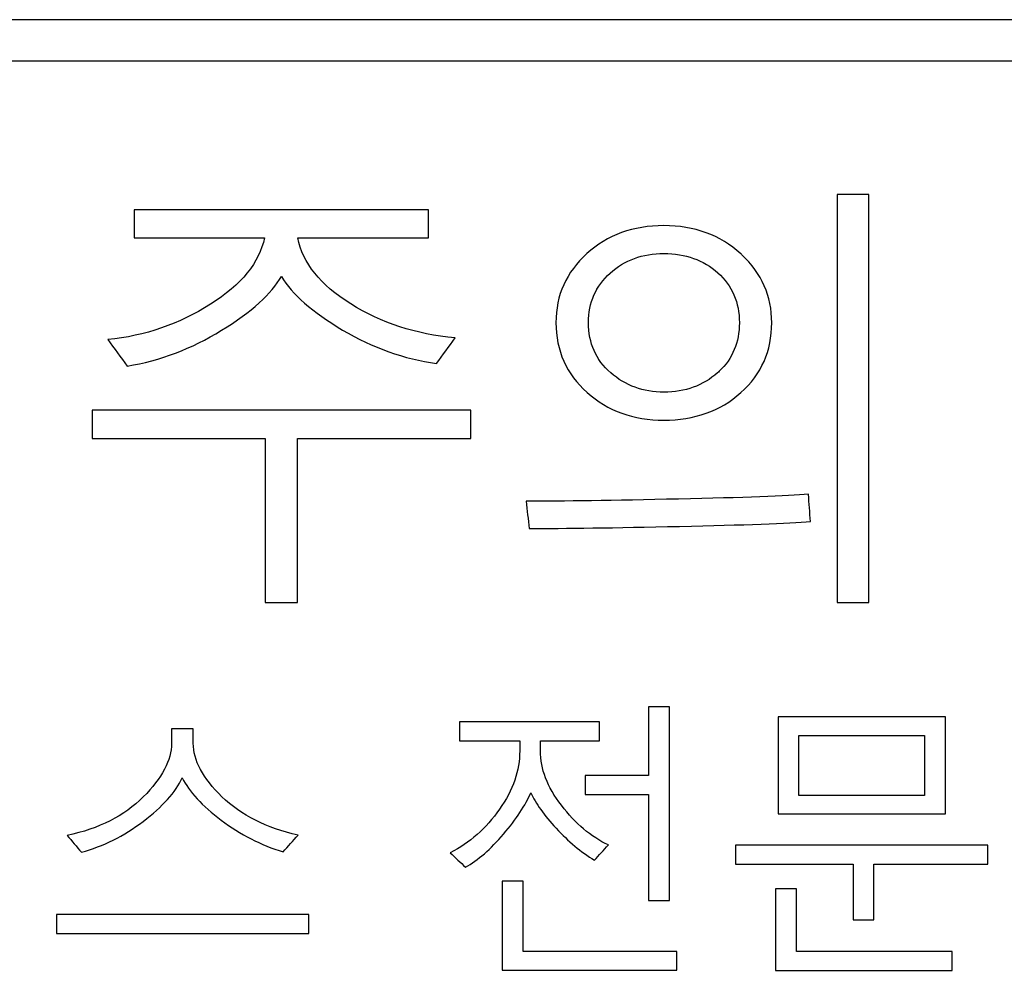
# Model space of a CAD drawing. Units: millimetres. Extents: x -456 to 460, y -164 to 652.
# Drawn here: x -348 to -329, y 131 to 150 of the extents above; entities that cross this region are included whole.
import ezdxf

# ---------------------------------------------------------------- set-up
doc = ezdxf.new("R2010")
doc.units = ezdxf.units.MM
doc.layers.add('Isometric$5', color=7, linetype='Continuous', true_color=0xffffff)
doc.layers.add('Top$1', color=7, linetype='Continuous', true_color=0xffffff)

msp = doc.modelspace()

# ---------------------------------------------------------------- linework, layer by layer
at = {"layer": 'Isometric$5', "color": 3, "linetype": 'Continuous', "lineweight": 25}
for p, q in [((-268.023, 149.525, 1784.575), (-356.023, 149.525, 1784.575)), ((-268.023, 148.725, 1784.575), (-356.023, 148.725, 1784.575)), ((-268.023, 148.725, 1784.275), (-356.023, 148.725, 1784.275)), ((-331.415, 146.155, 1784.575), (-331.415, 146.155, 1784.275)), ((-339.898, 145.862, 1784.575), (-339.898, 145.862, 1784.275)), ((-345.571, 145.319, 1784.575), (-345.571, 145.319, 1784.275)), ((-342.417, 145.319, 1784.575), (-342.417, 145.319, 1784.275)), ((-339.898, 145.319, 1784.575), (-339.898, 145.319, 1784.275)), ((-342.427, 144.192, 1784.612), (-342.427, 144.192, 1784.237)), ((-341.555, 143.544, 1784.575), (-341.555, 143.544, 1784.275)), ((-339.387, 143.391, 1784.575), (-339.387, 143.391, 1784.275)), ((-339.747, 142.898, 1784.575), (-339.747, 142.898, 1784.275)), ((-345.705, 142.849, 1784.575), (-345.705, 142.849, 1784.275)), ((-336.844, 142.34, 1784.575), (-336.844, 142.34, 1784.275)), ((-339.086, 141.997, 1784.575), (-339.086, 141.997, 1784.275)), ((-346.383, 141.455, 1784.575), (-346.383, 141.455, 1784.275)), ((-342.425, 141.455, 1784.575), (-342.425, 141.455, 1784.275)), ((-339.086, 141.455, 1784.575), (-339.086, 141.455, 1784.275)), ((-332.577, 140.378, 1784.575), (-332.577, 140.378, 1784.275)), ((-332.54, 139.852, 1784.575), (-332.54, 139.852, 1784.275)), ((-337.961, 139.718, 1784.575), (-337.961, 139.718, 1784.275)), ((-343.044, 138.292, 1784.575), (-343.044, 138.292, 1784.275)), ((-342.425, 138.292, 1784.575), (-342.425, 138.292, 1784.275)), ((-332.022, 138.292, 1784.575), (-332.022, 138.292, 1784.275)), ((-331.415, 138.292, 1784.575), (-331.415, 138.292, 1784.275)), ((-335.253, 136.279, 1784.875), (-335.253, 136.279, 1784.275)), ((-329.938, 136.088, 1784.875), (-329.938, 136.088, 1784.275)), ((-344.433, 135.855, 1784.875), (-344.433, 135.855, 1784.275)), ((-336.606, 135.995, 1784.875), (-336.606, 135.995, 1784.275)), ((-332.764, 135.726, 1784.875), (-332.764, 135.726, 1784.275)), ((-339.305, 135.626, 1784.875), (-339.305, 135.626, 1784.275)), ((-337.744, 135.626, 1784.875), (-337.744, 135.626, 1784.275)), ((-336.606, 135.626, 1784.875), (-336.606, 135.626, 1784.275)), ((-336.883, 134.591, 1784.875), (-336.883, 134.591, 1784.275)), ((-344.281, 134.428, 1784.95), (-344.281, 134.428, 1784.2)), ((-333.165, 134.218, 1784.875), (-333.165, 134.218, 1784.275)), ((-329.938, 134.218, 1784.875), (-329.938, 134.218, 1784.275)), ((-342.414, 133.808, 1784.875), (-342.414, 133.808, 1784.275)), ((-337.322, 133.818, 1784.875), (-337.322, 133.818, 1784.275)), ((-336.433, 133.618, 1784.875), (-336.433, 133.618, 1784.275)), ((-329.12, 133.613, 1784.875), (-329.12, 133.613, 1784.275)), ((-346.587, 133.479, 1784.875), (-346.587, 133.479, 1784.275)), ((-342.701, 133.484, 1784.875), (-342.701, 133.484, 1784.275)), ((-339.481, 133.468, 1784.875), (-339.481, 133.468, 1784.275)), ((-336.704, 133.324, 1784.875), (-336.704, 133.324, 1784.275)), ((-333.984, 133.251, 1784.875), (-333.984, 133.251, 1784.275)), ((-331.318, 133.251, 1784.875), (-331.318, 133.251, 1784.275)), ((-329.12, 133.251, 1784.875), (-329.12, 133.251, 1784.275)), ((-339.187, 133.189, 1784.875), (-339.187, 133.189, 1784.275)), ((-338.073, 132.923, 1784.875), (-338.073, 132.923, 1784.275)), ((-332.81, 132.773, 1784.875), (-332.81, 132.773, 1784.275)), ((-335.658, 132.55, 1784.875), (-335.658, 132.55, 1784.275)), ((-335.253, 132.55, 1784.875), (-335.253, 132.55, 1784.275)), ((-342.207, 132.276, 1784.875), (-342.207, 132.276, 1784.275)), ((-331.717, 132.173, 1784.875), (-331.717, 132.173, 1784.275)), ((-331.318, 132.173, 1784.875), (-331.318, 132.173, 1784.275)), ((-347.071, 131.914, 1784.875), (-347.071, 131.914, 1784.275)), ((-342.207, 131.914, 1784.875), (-342.207, 131.914, 1784.275)), ((-335.114, 131.563, 1784.875), (-335.114, 131.563, 1784.275)), ((-329.81, 131.563, 1784.875), (-329.81, 131.563, 1784.275)), ((-338.481, 131.208, 1784.875), (-338.481, 131.208, 1784.275)), ((-335.114, 131.208, 1784.875), (-335.114, 131.208, 1784.275)), ((-333.214, 131.202, 1784.875), (-333.214, 131.202, 1784.275)), ((-329.81, 131.202, 1784.875), (-329.81, 131.202, 1784.275))]:
    msp.add_line(p, q, dxfattribs=at)
at = {"layer": 'Isometric$5', "color": 3, "linetype": 'Continuous', "lineweight": 13}
for p, q in [((-336.4, 144.642, 1784.575), (-336.4, 144.642, 1784.275)), ((-345.397, 134.073, 1784.875), (-345.397, 134.073, 1784.275))]:
    msp.add_line(p, q, dxfattribs=at)
at = {"layer": 'Isometric$5', "color": 3, "linetype": 'Continuous', "lineweight": 25}
for points in [[(-331.415, 146.155, 1784.575), (-331.618, 146.155, 1784.575), (-331.82, 146.155, 1784.575), (-332.022, 146.155, 1784.575)], [(-332.022, 146.155, 1784.575), (-332.022, 143.534, 1784.575), (-332.022, 140.913, 1784.575), (-332.022, 138.292, 1784.575)], [(-331.415, 138.292, 1784.275), (-331.415, 140.913, 1784.275), (-331.415, 143.534, 1784.275), (-331.415, 146.155, 1784.275)], [(-331.415, 138.292, 1784.575), (-331.415, 140.913, 1784.575), (-331.415, 143.534, 1784.575), (-331.415, 146.155, 1784.575)], [(-345.571, 145.862, 1784.575), (-345.571, 145.681, 1784.575), (-345.571, 145.5, 1784.575), (-345.571, 145.319, 1784.575)], [(-339.898, 145.862, 1784.575), (-341.789, 145.862, 1784.575), (-343.68, 145.862, 1784.575), (-345.571, 145.862, 1784.575)], [(-339.898, 145.319, 1784.275), (-339.898, 145.5, 1784.275), (-339.898, 145.681, 1784.275), (-339.898, 145.862, 1784.275)], [(-339.898, 145.319, 1784.575), (-339.898, 145.5, 1784.575), (-339.898, 145.681, 1784.575), (-339.898, 145.862, 1784.575)], [(-345.571, 145.319, 1784.275), (-344.734, 145.319, 1784.275), (-343.897, 145.319, 1784.275), (-343.061, 145.319, 1784.275)], [(-345.571, 145.319, 1784.575), (-344.734, 145.319, 1784.575), (-343.897, 145.319, 1784.575), (-343.061, 145.319, 1784.575)], [(-342.417, 145.319, 1784.275), (-341.577, 145.319, 1784.275), (-340.738, 145.319, 1784.275), (-339.898, 145.319, 1784.275)], [(-342.417, 145.319, 1784.575), (-341.577, 145.319, 1784.575), (-340.738, 145.319, 1784.575), (-339.898, 145.319, 1784.575)], [(-342.734, 144.578, 1784.575), (-342.53, 144.232, 1784.575), (-342.137, 143.888, 1784.575), (-341.555, 143.544, 1784.575)], [(-341.555, 143.544, 1784.275), (-340.971, 143.2, 1784.275), (-340.369, 142.985, 1784.275), (-339.747, 142.898, 1784.275)], [(-341.555, 143.544, 1784.575), (-340.971, 143.2, 1784.575), (-340.369, 142.985, 1784.575), (-339.747, 142.898, 1784.575)], [(-346.081, 143.358, 1784.575), (-345.956, 143.188, 1784.575), (-345.831, 143.018, 1784.575), (-345.705, 142.849, 1784.575)], [(-339.747, 142.898, 1784.275), (-339.627, 143.062, 1784.275), (-339.507, 143.227, 1784.275), (-339.387, 143.391, 1784.275)], [(-339.747, 142.898, 1784.575), (-339.627, 143.062, 1784.575), (-339.507, 143.227, 1784.575), (-339.387, 143.391, 1784.575)], [(-339.086, 141.997, 1784.575), (-341.518, 141.997, 1784.575), (-343.95, 141.997, 1784.575), (-346.383, 141.997, 1784.575)], [(-346.383, 141.997, 1784.575), (-346.383, 141.816, 1784.575), (-346.383, 141.635, 1784.575), (-346.383, 141.455, 1784.575)], [(-339.086, 141.455, 1784.275), (-339.086, 141.635, 1784.275), (-339.086, 141.816, 1784.275), (-339.086, 141.997, 1784.275)], [(-339.086, 141.455, 1784.575), (-339.086, 141.635, 1784.575), (-339.086, 141.816, 1784.575), (-339.086, 141.997, 1784.575)], [(-346.383, 141.455, 1784.275), (-345.27, 141.455, 1784.275), (-344.157, 141.455, 1784.275), (-343.044, 141.455, 1784.275)], [(-346.383, 141.455, 1784.575), (-345.27, 141.455, 1784.575), (-344.157, 141.455, 1784.575), (-343.044, 141.455, 1784.575)], [(-343.044, 141.455, 1784.575), (-343.044, 140.4, 1784.575), (-343.044, 139.346, 1784.575), (-343.044, 138.292, 1784.575)], [(-342.425, 138.292, 1784.275), (-342.425, 139.346, 1784.275), (-342.425, 140.4, 1784.275), (-342.425, 141.455, 1784.275)], [(-342.425, 141.455, 1784.275), (-341.312, 141.455, 1784.275), (-340.199, 141.455, 1784.275), (-339.086, 141.455, 1784.275)], [(-342.425, 141.455, 1784.575), (-341.312, 141.455, 1784.575), (-340.199, 141.455, 1784.575), (-339.086, 141.455, 1784.575)], [(-342.425, 138.292, 1784.575), (-342.425, 139.346, 1784.575), (-342.425, 140.4, 1784.575), (-342.425, 141.455, 1784.575)], [(-338.018, 140.244, 1784.575), (-337.999, 140.069, 1784.575), (-337.98, 139.893, 1784.575), (-337.961, 139.718, 1784.575)], [(-332.54, 139.852, 1784.275), (-332.553, 140.028, 1784.275), (-332.565, 140.203, 1784.275), (-332.577, 140.378, 1784.275)], [(-332.54, 139.852, 1784.575), (-332.553, 140.028, 1784.575), (-332.565, 140.203, 1784.575), (-332.577, 140.378, 1784.575)], [(-343.044, 138.292, 1784.275), (-342.838, 138.292, 1784.275), (-342.631, 138.292, 1784.275), (-342.425, 138.292, 1784.275)], [(-343.044, 138.292, 1784.575), (-342.838, 138.292, 1784.575), (-342.631, 138.292, 1784.575), (-342.425, 138.292, 1784.575)], [(-332.022, 138.292, 1784.275), (-331.82, 138.292, 1784.275), (-331.618, 138.292, 1784.275), (-331.415, 138.292, 1784.275)], [(-332.022, 138.292, 1784.575), (-331.82, 138.292, 1784.575), (-331.618, 138.292, 1784.575), (-331.415, 138.292, 1784.575)], [(-335.658, 136.279, 1784.875), (-335.658, 135.837, 1784.875), (-335.658, 135.396, 1784.875), (-335.658, 134.955, 1784.875)], [(-335.253, 136.279, 1784.875), (-335.388, 136.279, 1784.875), (-335.523, 136.279, 1784.875), (-335.658, 136.279, 1784.875)], [(-335.253, 132.55, 1784.275), (-335.253, 133.793, 1784.275), (-335.253, 135.036, 1784.275), (-335.253, 136.279, 1784.275)], [(-335.253, 132.55, 1784.875), (-335.253, 133.793, 1784.875), (-335.253, 135.036, 1784.875), (-335.253, 136.279, 1784.875)], [(-329.938, 136.088, 1784.875), (-331.014, 136.088, 1784.875), (-332.09, 136.088, 1784.875), (-333.165, 136.088, 1784.875)], [(-333.165, 136.088, 1784.875), (-333.165, 135.465, 1784.875), (-333.165, 134.841, 1784.875), (-333.165, 134.218, 1784.875)], [(-329.938, 134.218, 1784.275), (-329.938, 134.841, 1784.275), (-329.938, 135.465, 1784.275), (-329.938, 136.088, 1784.275)], [(-329.938, 134.218, 1784.875), (-329.938, 134.841, 1784.875), (-329.938, 135.465, 1784.875), (-329.938, 136.088, 1784.875)], [(-344.433, 135.855, 1784.875), (-344.572, 135.855, 1784.875), (-344.711, 135.855, 1784.875), (-344.851, 135.855, 1784.875)], [(-339.305, 135.995, 1784.875), (-339.305, 135.872, 1784.875), (-339.305, 135.749, 1784.875), (-339.305, 135.626, 1784.875)], [(-336.606, 135.995, 1784.875), (-337.506, 135.995, 1784.875), (-338.405, 135.995, 1784.875), (-339.305, 135.995, 1784.875)], [(-336.606, 135.626, 1784.275), (-336.606, 135.749, 1784.275), (-336.606, 135.872, 1784.275), (-336.606, 135.995, 1784.275)], [(-336.606, 135.626, 1784.875), (-336.606, 135.749, 1784.875), (-336.606, 135.872, 1784.875), (-336.606, 135.995, 1784.875)], [(-332.764, 134.575, 1784.875), (-332.764, 134.959, 1784.875), (-332.764, 135.342, 1784.875), (-332.764, 135.726, 1784.875)], [(-332.764, 135.726, 1784.875), (-331.956, 135.726, 1784.875), (-331.148, 135.726, 1784.875), (-330.339, 135.726, 1784.875)], [(-332.764, 135.726, 1784.275), (-331.956, 135.726, 1784.275), (-331.148, 135.726, 1784.275), (-330.339, 135.726, 1784.275)], [(-330.339, 135.726, 1784.875), (-330.339, 135.342, 1784.875), (-330.339, 134.959, 1784.875), (-330.339, 134.575, 1784.875)], [(-339.305, 135.626, 1784.875), (-338.917, 135.626, 1784.875), (-338.529, 135.626, 1784.875), (-338.142, 135.626, 1784.875)], [(-337.744, 135.626, 1784.275), (-337.365, 135.626, 1784.275), (-336.985, 135.626, 1784.275), (-336.606, 135.626, 1784.275)], [(-337.744, 135.626, 1784.875), (-337.365, 135.626, 1784.875), (-336.985, 135.626, 1784.875), (-336.606, 135.626, 1784.875)], [(-345.397, 134.073, 1784.275), (-345.026, 134.355, 1784.275), (-344.775, 134.635, 1784.275), (-344.645, 134.914, 1784.275)], [(-345.397, 134.073, 1784.875), (-345.026, 134.355, 1784.875), (-344.775, 134.635, 1784.875), (-344.645, 134.914, 1784.875)], [(-336.883, 134.955, 1784.875), (-336.883, 134.834, 1784.875), (-336.883, 134.712, 1784.875), (-336.883, 134.591, 1784.875)], [(-335.658, 134.955, 1784.875), (-336.067, 134.955, 1784.875), (-336.475, 134.955, 1784.875), (-336.883, 134.955, 1784.875)], [(-337.93, 134.626, 1784.875), (-337.834, 134.42, 1784.875), (-337.67, 134.19, 1784.875), (-337.439, 133.94, 1784.875)], [(-336.883, 134.591, 1784.275), (-336.475, 134.591, 1784.275), (-336.067, 134.591, 1784.275), (-335.658, 134.591, 1784.275)], [(-336.883, 134.591, 1784.875), (-336.475, 134.591, 1784.875), (-336.067, 134.591, 1784.875), (-335.658, 134.591, 1784.875)], [(-335.658, 134.591, 1784.875), (-335.658, 133.911, 1784.875), (-335.658, 133.23, 1784.875), (-335.658, 132.55, 1784.875)], [(-330.339, 134.575, 1784.875), (-331.148, 134.575, 1784.875), (-331.956, 134.575, 1784.875), (-332.764, 134.575, 1784.875)], [(-333.165, 134.218, 1784.275), (-332.09, 134.218, 1784.275), (-331.014, 134.218, 1784.275), (-329.938, 134.218, 1784.275)], [(-333.165, 134.218, 1784.875), (-332.09, 134.218, 1784.875), (-331.014, 134.218, 1784.875), (-329.938, 134.218, 1784.875)], [(-346.587, 133.479, 1784.275), (-346.165, 133.593, 1784.275), (-345.769, 133.791, 1784.275), (-345.397, 134.073, 1784.275)], [(-346.587, 133.479, 1784.875), (-346.165, 133.593, 1784.875), (-345.769, 133.791, 1784.875), (-345.397, 134.073, 1784.875)], [(-346.864, 133.802, 1784.875), (-346.772, 133.694, 1784.875), (-346.68, 133.587, 1784.875), (-346.587, 133.479, 1784.875)], [(-342.701, 133.484, 1784.275), (-342.605, 133.592, 1784.275), (-342.51, 133.7, 1784.275), (-342.414, 133.808, 1784.275)], [(-342.701, 133.484, 1784.875), (-342.605, 133.592, 1784.875), (-342.51, 133.7, 1784.875), (-342.414, 133.808, 1784.875)], [(-337.439, 133.94, 1784.875), (-337.208, 133.689, 1784.875), (-336.963, 133.484, 1784.875), (-336.704, 133.324, 1784.875)], [(-336.704, 133.324, 1784.275), (-336.613, 133.422, 1784.275), (-336.523, 133.52, 1784.275), (-336.433, 133.618, 1784.275)], [(-336.704, 133.324, 1784.875), (-336.613, 133.422, 1784.875), (-336.523, 133.52, 1784.875), (-336.433, 133.618, 1784.875)], [(-333.984, 133.613, 1784.875), (-333.984, 133.492, 1784.875), (-333.984, 133.371, 1784.875), (-333.984, 133.251, 1784.875)], [(-329.12, 133.613, 1784.875), (-330.741, 133.613, 1784.875), (-332.362, 133.613, 1784.875), (-333.984, 133.613, 1784.875)], [(-329.12, 133.251, 1784.275), (-329.12, 133.371, 1784.275), (-329.12, 133.492, 1784.275), (-329.12, 133.613, 1784.275)], [(-329.12, 133.251, 1784.875), (-329.12, 133.371, 1784.875), (-329.12, 133.492, 1784.875), (-329.12, 133.613, 1784.875)], [(-339.481, 133.468, 1784.275), (-339.383, 133.375, 1784.275), (-339.285, 133.282, 1784.275), (-339.187, 133.189, 1784.275)], [(-339.481, 133.468, 1784.875), (-339.383, 133.375, 1784.875), (-339.285, 133.282, 1784.875), (-339.187, 133.189, 1784.875)], [(-333.984, 133.251, 1784.275), (-333.228, 133.251, 1784.275), (-332.473, 133.251, 1784.275), (-331.717, 133.251, 1784.275)], [(-333.984, 133.251, 1784.875), (-333.228, 133.251, 1784.875), (-332.473, 133.251, 1784.875), (-331.717, 133.251, 1784.875)], [(-331.717, 133.251, 1784.875), (-331.717, 132.891, 1784.875), (-331.717, 132.532, 1784.875), (-331.717, 132.173, 1784.875)], [(-331.318, 132.173, 1784.275), (-331.318, 132.532, 1784.275), (-331.318, 132.891, 1784.275), (-331.318, 133.251, 1784.275)], [(-331.318, 133.251, 1784.275), (-330.585, 133.251, 1784.275), (-329.852, 133.251, 1784.275), (-329.12, 133.251, 1784.275)], [(-331.318, 133.251, 1784.875), (-330.585, 133.251, 1784.875), (-329.852, 133.251, 1784.875), (-329.12, 133.251, 1784.875)], [(-331.318, 132.173, 1784.875), (-331.318, 132.532, 1784.875), (-331.318, 132.891, 1784.875), (-331.318, 133.251, 1784.875)], [(-338.073, 132.923, 1784.875), (-338.209, 132.923, 1784.875), (-338.345, 132.923, 1784.875), (-338.481, 132.923, 1784.875)], [(-338.481, 132.923, 1784.875), (-338.481, 132.351, 1784.875), (-338.481, 131.779, 1784.875), (-338.481, 131.208, 1784.875)], [(-338.073, 131.563, 1784.875), (-338.073, 132.016, 1784.875), (-338.073, 132.47, 1784.875), (-338.073, 132.923, 1784.875)], [(-332.81, 132.773, 1784.875), (-332.945, 132.773, 1784.875), (-333.08, 132.773, 1784.875), (-333.214, 132.773, 1784.875)], [(-333.214, 132.773, 1784.875), (-333.214, 132.249, 1784.875), (-333.214, 131.726, 1784.875), (-333.214, 131.202, 1784.875)], [(-332.81, 131.563, 1784.875), (-332.81, 131.966, 1784.875), (-332.81, 132.37, 1784.875), (-332.81, 132.773, 1784.875)], [(-335.658, 132.55, 1784.275), (-335.523, 132.55, 1784.275), (-335.388, 132.55, 1784.275), (-335.253, 132.55, 1784.275)], [(-335.658, 132.55, 1784.875), (-335.523, 132.55, 1784.875), (-335.388, 132.55, 1784.875), (-335.253, 132.55, 1784.875)], [(-347.071, 132.276, 1784.875), (-347.071, 132.155, 1784.875), (-347.071, 132.034, 1784.875), (-347.071, 131.914, 1784.875)], [(-342.207, 132.276, 1784.875), (-343.828, 132.276, 1784.875), (-345.45, 132.276, 1784.875), (-347.071, 132.276, 1784.875)], [(-342.207, 131.914, 1784.275), (-342.207, 132.034, 1784.275), (-342.207, 132.155, 1784.275), (-342.207, 132.276, 1784.275)], [(-342.207, 131.914, 1784.875), (-342.207, 132.034, 1784.875), (-342.207, 132.155, 1784.875), (-342.207, 132.276, 1784.875)], [(-331.717, 132.173, 1784.275), (-331.584, 132.173, 1784.275), (-331.451, 132.173, 1784.275), (-331.318, 132.173, 1784.275)], [(-331.717, 132.173, 1784.875), (-331.584, 132.173, 1784.875), (-331.451, 132.173, 1784.875), (-331.318, 132.173, 1784.875)], [(-347.071, 131.914, 1784.275), (-345.45, 131.914, 1784.275), (-343.828, 131.914, 1784.275), (-342.207, 131.914, 1784.275)], [(-347.071, 131.914, 1784.875), (-345.45, 131.914, 1784.875), (-343.828, 131.914, 1784.875), (-342.207, 131.914, 1784.875)], [(-335.114, 131.563, 1784.875), (-336.1, 131.563, 1784.875), (-337.087, 131.563, 1784.875), (-338.073, 131.563, 1784.875)], [(-335.114, 131.208, 1784.275), (-335.114, 131.326, 1784.275), (-335.114, 131.445, 1784.275), (-335.114, 131.563, 1784.275)], [(-335.114, 131.208, 1784.875), (-335.114, 131.326, 1784.875), (-335.114, 131.445, 1784.875), (-335.114, 131.563, 1784.875)], [(-329.81, 131.563, 1784.875), (-330.81, 131.563, 1784.875), (-331.81, 131.563, 1784.875), (-332.81, 131.563, 1784.875)], [(-329.81, 131.202, 1784.275), (-329.81, 131.323, 1784.275), (-329.81, 131.443, 1784.275), (-329.81, 131.563, 1784.275)], [(-329.81, 131.202, 1784.875), (-329.81, 131.323, 1784.875), (-329.81, 131.443, 1784.875), (-329.81, 131.563, 1784.875)], [(-338.481, 131.208, 1784.275), (-337.359, 131.208, 1784.275), (-336.236, 131.208, 1784.275), (-335.114, 131.208, 1784.275)], [(-338.481, 131.208, 1784.875), (-337.359, 131.208, 1784.875), (-336.236, 131.208, 1784.875), (-335.114, 131.208, 1784.875)], [(-333.214, 131.202, 1784.275), (-332.079, 131.202, 1784.275), (-330.944, 131.202, 1784.275), (-329.81, 131.202, 1784.275)], [(-333.214, 131.202, 1784.875), (-332.079, 131.202, 1784.875), (-330.944, 131.202, 1784.875), (-329.81, 131.202, 1784.875)]]:
    msp.add_open_spline(points, degree=3, dxfattribs=at)
for points, knots in [([(-333.86, 144.993, 1784.575), (-333.868, 145, 1784.575), (-333.875, 145.006, 1784.575), (-334.281, 145.375, 1784.575), (-334.775, 145.556, 1784.575), (-335.957, 145.556, 1784.575), (-336.452, 145.376, 1784.575), (-337.246, 144.659, 1784.575), (-337.443, 144.214, 1784.575), (-337.443, 143.144, 1784.575), (-337.244, 142.696, 1784.575), (-336.844, 142.34, 1784.575)], [0, 0, 0, 0, 0.004623, 0.004623, 0.250096, 0.250096, 0.497483, 0.497483, 0.74587, 0.74587, 1, 1, 1, 1]), ([(-343.061, 145.319, 1784.575), (-343.156, 144.847, 1784.575), (-343.503, 144.42, 1784.575), (-344.701, 143.659, 1784.575), (-345.361, 143.431, 1784.575), (-346.081, 143.358, 1784.575)], [0, 0, 0, 0, 0.5, 0.5, 1, 1, 1, 1]), ([(-339.387, 143.391, 1784.575), (-340.141, 143.462, 1784.575), (-340.811, 143.68, 1784.575), (-341.985, 144.414, 1784.575), (-342.324, 144.837, 1784.575), (-342.417, 145.319, 1784.575)], [0, 0, 0, 0, 0.5, 0.5, 1, 1, 1, 1]), ([(-336.844, 142.34, 1784.275), (-336.445, 141.983, 1784.275), (-335.951, 141.805, 1784.275), (-334.772, 141.808, 1784.275), (-334.277, 141.982, 1784.275), (-333.484, 142.692, 1784.275), (-333.286, 143.141, 1784.275), (-333.286, 144.199, 1784.275), (-333.478, 144.636, 1784.275), (-333.86, 144.993, 1784.275)], [0, 0, 0, 0, 0.25173, 0.25173, 0.505426, 0.505426, 0.759667, 0.759667, 1, 1, 1, 1]), ([(-336.844, 142.34, 1784.575), (-336.445, 141.983, 1784.575), (-335.951, 141.805, 1784.575), (-334.772, 141.808, 1784.575), (-334.277, 141.982, 1784.575), (-333.484, 142.692, 1784.575), (-333.286, 143.141, 1784.575), (-333.286, 144.199, 1784.575), (-333.478, 144.636, 1784.575), (-333.86, 144.993, 1784.575)], [0, 0, 0, 0, 0.25173, 0.25173, 0.505426, 0.505426, 0.759667, 0.759667, 1, 1, 1, 1]), ([(-336.4, 144.642, 1784.575), (-336.122, 144.892, 1784.575), (-335.778, 145.018, 1784.575), (-334.948, 145.018, 1784.575), (-334.603, 144.894, 1784.575), (-334.047, 144.399, 1784.575), (-333.91, 144.078, 1784.575), (-333.91, 143.305, 1784.575), (-334.039, 142.993, 1784.575), (-334.299, 142.748, 1784.575)], [0, 0, 0, 0, 0.251757, 0.251757, 0.504443, 0.504443, 0.756356, 0.756356, 1, 1, 1, 1]), ([(-336.4, 144.642, 1784.275), (-336.122, 144.892, 1784.275), (-335.778, 145.018, 1784.275), (-334.948, 145.018, 1784.275), (-334.603, 144.894, 1784.275), (-334.047, 144.399, 1784.275), (-333.91, 144.078, 1784.275), (-333.91, 143.305, 1784.275), (-334.039, 142.993, 1784.275), (-334.299, 142.748, 1784.275)], [0, 0, 0, 0, 0.251757, 0.251757, 0.504443, 0.504443, 0.756356, 0.756356, 1, 1, 1, 1]), ([(-345.705, 142.849, 1784.275), (-345.069, 142.953, 1784.275), (-344.464, 143.182, 1784.275), (-343.308, 143.894, 1784.275), (-342.925, 144.24, 1784.275), (-342.734, 144.578, 1784.275)], [0, 0, 0, 0, 0.5, 0.5, 1, 1, 1, 1]), ([(-345.705, 142.849, 1784.575), (-345.069, 142.953, 1784.575), (-344.464, 143.182, 1784.575), (-343.308, 143.894, 1784.575), (-342.925, 144.24, 1784.575), (-342.734, 144.578, 1784.575)], [0, 0, 0, 0, 0.5, 0.5, 1, 1, 1, 1]), ([(-334.299, 142.748, 1784.575), (-334.309, 142.739, 1784.575), (-334.319, 142.729, 1784.575), (-334.609, 142.471, 1784.575), (-334.954, 142.347, 1784.575), (-335.764, 142.347, 1784.575), (-336.105, 142.471, 1784.575), (-336.674, 142.969, 1784.575), (-336.816, 143.29, 1784.575), (-336.816, 144.073, 1784.575), (-336.677, 144.393, 1784.575), (-336.4, 144.642, 1784.575)], [0, 0, 0, 0, 0.009248, 0.009248, 0.262141, 0.262141, 0.509371, 0.509371, 0.756602, 0.756602, 1, 1, 1, 1]), ([(-332.577, 140.378, 1784.575), (-332.99, 140.343, 1784.575), (-333.825, 140.313, 1784.575), (-336.338, 140.258, 1784.575), (-337.318, 140.244, 1784.575), (-338.018, 140.244, 1784.575)], [0, 0, 0, 0, 0.5, 0.5, 1, 1, 1, 1]), ([(-337.961, 139.718, 1784.275), (-337.287, 139.718, 1784.275), (-336.322, 139.732, 1784.275), (-333.808, 139.787, 1784.275), (-332.967, 139.817, 1784.275), (-332.54, 139.852, 1784.275)], [0, 0, 0, 0, 0.500304, 0.500304, 1, 1, 1, 1]), ([(-337.961, 139.718, 1784.575), (-337.287, 139.718, 1784.575), (-336.322, 139.732, 1784.575), (-333.808, 139.787, 1784.575), (-332.967, 139.817, 1784.575), (-332.54, 139.852, 1784.575)], [0, 0, 0, 0, 0.500304, 0.500304, 1, 1, 1, 1]), ([(-344.851, 135.855, 1784.875), (-344.851, 135.762, 1784.875), (-344.851, 135.67, 1784.875), (-344.851, 135.254, 1784.875), (-345.033, 134.91, 1784.875), (-345.759, 134.178, 1784.875), (-346.249, 133.932, 1784.875), (-346.864, 133.802, 1784.875)], [0, 0, 0, 0, 0.125115, 0.125115, 0.562557, 0.562557, 1, 1, 1, 1]), ([(-342.414, 133.808, 1784.875), (-343.022, 133.944, 1784.875), (-343.51, 134.19, 1784.875), (-344.248, 134.906, 1784.875), (-344.433, 135.249, 1784.875), (-344.433, 135.67, 1784.875), (-344.433, 135.762, 1784.875), (-344.433, 135.855, 1784.875)], [0, 0, 0, 0, 0.438294, 0.438294, 0.876588, 0.876588, 1, 1, 1, 1]), ([(-338.142, 135.626, 1784.875), (-338.142, 135.562, 1784.875), (-338.142, 135.497, 1784.875), (-338.142, 135.053, 1784.875), (-338.271, 134.678, 1784.875), (-338.791, 133.936, 1784.875), (-339.108, 133.656, 1784.875), (-339.481, 133.468, 1784.875)], [0, 0, 0, 0, 0.078254, 0.078254, 0.539127, 0.539127, 1, 1, 1, 1]), ([(-336.433, 133.618, 1784.875), (-336.767, 133.776, 1784.875), (-337.07, 134.03, 1784.875), (-337.609, 134.735, 1784.875), (-337.744, 135.085, 1784.875), (-337.744, 135.497, 1784.875), (-337.744, 135.562, 1784.875), (-337.744, 135.626, 1784.875)], [0, 0, 0, 0, 0.457966, 0.457966, 0.915098, 0.915098, 1, 1, 1, 1]), ([(-344.645, 134.914, 1784.875), (-344.512, 134.644, 1784.875), (-344.262, 134.372, 1784.875), (-343.526, 133.819, 1784.875), (-343.127, 133.617, 1784.875), (-342.701, 133.484, 1784.875)], [0, 0, 0, 0, 0.499888, 0.499888, 1, 1, 1, 1]), ([(-339.187, 133.189, 1784.875), (-338.947, 133.324, 1784.875), (-338.702, 133.537, 1784.875), (-338.206, 134.119, 1784.875), (-338.031, 134.385, 1784.875), (-337.93, 134.626, 1784.875)], [0, 0, 0, 0, 0.500939, 0.500939, 1, 1, 1, 1])]:
    msp.add_open_spline(points, degree=3, knots=knots, dxfattribs=at)
at = {"layer": 'Isometric$5', "color": 2, "linetype": 'Continuous', "lineweight": 13}
for points in [[(-342.734, 144.578, 1784.275), (-342.53, 144.232, 1784.275), (-342.137, 143.888, 1784.275), (-341.555, 143.544, 1784.275)], [(-332.764, 134.575, 1784.275), (-332.764, 134.959, 1784.275), (-332.764, 135.342, 1784.275), (-332.764, 135.726, 1784.275)], [(-337.439, 133.94, 1784.275), (-337.208, 133.689, 1784.275), (-336.963, 133.484, 1784.275), (-336.704, 133.324, 1784.275)], [(-338.073, 131.563, 1784.275), (-338.073, 132.016, 1784.275), (-338.073, 132.47, 1784.275), (-338.073, 132.923, 1784.275)], [(-332.81, 131.563, 1784.275), (-332.81, 131.966, 1784.275), (-332.81, 132.37, 1784.275), (-332.81, 132.773, 1784.275)]]:
    msp.add_open_spline(points, degree=3, dxfattribs=at)
for points, knots in [([(-334.299, 142.748, 1784.275), (-334.309, 142.739, 1784.275), (-334.319, 142.729, 1784.275), (-334.609, 142.471, 1784.275), (-334.954, 142.347, 1784.275), (-335.764, 142.347, 1784.275), (-336.105, 142.471, 1784.275), (-336.674, 142.969, 1784.275), (-336.816, 143.29, 1784.275), (-336.816, 144.073, 1784.275), (-336.677, 144.393, 1784.275), (-336.4, 144.642, 1784.275)], [0, 0, 0, 0, 0.009248, 0.009248, 0.262141, 0.262141, 0.509371, 0.509371, 0.756602, 0.756602, 1, 1, 1, 1]), ([(-342.414, 133.808, 1784.275), (-343.022, 133.944, 1784.275), (-343.51, 134.19, 1784.275), (-344.248, 134.906, 1784.275), (-344.433, 135.249, 1784.275), (-344.433, 135.67, 1784.275), (-344.433, 135.762, 1784.275), (-344.433, 135.855, 1784.275)], [0, 0, 0, 0, 0.438294, 0.438294, 0.876588, 0.876588, 1, 1, 1, 1]), ([(-336.433, 133.618, 1784.275), (-336.767, 133.776, 1784.275), (-337.07, 134.03, 1784.275), (-337.609, 134.735, 1784.275), (-337.744, 135.085, 1784.275), (-337.744, 135.497, 1784.275), (-337.744, 135.562, 1784.275), (-337.744, 135.626, 1784.275)], [0, 0, 0, 0, 0.457966, 0.457966, 0.915098, 0.915098, 1, 1, 1, 1]), ([(-344.645, 134.914, 1784.275), (-344.512, 134.644, 1784.275), (-344.262, 134.372, 1784.275), (-343.526, 133.819, 1784.275), (-343.127, 133.617, 1784.275), (-342.701, 133.484, 1784.275)], [0, 0, 0, 0, 0.499888, 0.499888, 1, 1, 1, 1]), ([(-339.187, 133.189, 1784.275), (-338.947, 133.324, 1784.275), (-338.702, 133.537, 1784.275), (-338.206, 134.119, 1784.275), (-338.031, 134.385, 1784.275), (-337.93, 134.626, 1784.275)], [0, 0, 0, 0, 0.500939, 0.500939, 1, 1, 1, 1])]:
    msp.add_open_spline(points, degree=3, knots=knots, dxfattribs=at)
at = {"layer": 'Top$1', "color": 3, "linetype": 'Continuous', "lineweight": 25}
for p, q in [((-268.023, 149.525, 1784.575), (-356.023, 149.525, 1784.575)), ((-268.023, 148.725, 1784.575), (-356.023, 148.725, 1784.575))]:
    msp.add_line(p, q, dxfattribs=at)
for points in [[(-331.415, 146.155, 1784.575), (-331.618, 146.155, 1784.575), (-331.82, 146.155, 1784.575), (-332.022, 146.155, 1784.575)], [(-332.022, 146.155, 1784.575), (-332.022, 143.534, 1784.575), (-332.022, 140.913, 1784.575), (-332.022, 138.292, 1784.575)], [(-331.415, 138.292, 1784.575), (-331.415, 140.913, 1784.575), (-331.415, 143.534, 1784.575), (-331.415, 146.155, 1784.575)], [(-345.571, 145.862, 1784.575), (-345.571, 145.681, 1784.575), (-345.571, 145.5, 1784.575), (-345.571, 145.319, 1784.575)], [(-339.898, 145.862, 1784.575), (-341.789, 145.862, 1784.575), (-343.68, 145.862, 1784.575), (-345.571, 145.862, 1784.575)], [(-339.898, 145.319, 1784.575), (-339.898, 145.5, 1784.575), (-339.898, 145.681, 1784.575), (-339.898, 145.862, 1784.575)], [(-345.571, 145.319, 1784.575), (-344.734, 145.319, 1784.575), (-343.897, 145.319, 1784.575), (-343.061, 145.319, 1784.575)], [(-342.417, 145.319, 1784.575), (-341.577, 145.319, 1784.575), (-340.738, 145.319, 1784.575), (-339.898, 145.319, 1784.575)], [(-342.734, 144.578, 1784.575), (-342.53, 144.232, 1784.575), (-342.137, 143.888, 1784.575), (-341.555, 143.544, 1784.575)], [(-341.555, 143.544, 1784.575), (-340.971, 143.2, 1784.575), (-340.369, 142.985, 1784.575), (-339.747, 142.898, 1784.575)], [(-346.081, 143.358, 1784.575), (-345.956, 143.188, 1784.575), (-345.831, 143.018, 1784.575), (-345.705, 142.849, 1784.575)], [(-339.747, 142.898, 1784.575), (-339.627, 143.062, 1784.575), (-339.507, 143.227, 1784.575), (-339.387, 143.391, 1784.575)], [(-339.086, 141.997, 1784.575), (-341.518, 141.997, 1784.575), (-343.95, 141.997, 1784.575), (-346.383, 141.997, 1784.575)], [(-346.383, 141.997, 1784.575), (-346.383, 141.816, 1784.575), (-346.383, 141.635, 1784.575), (-346.383, 141.455, 1784.575)], [(-339.086, 141.455, 1784.575), (-339.086, 141.635, 1784.575), (-339.086, 141.816, 1784.575), (-339.086, 141.997, 1784.575)], [(-346.383, 141.455, 1784.575), (-345.27, 141.455, 1784.575), (-344.157, 141.455, 1784.575), (-343.044, 141.455, 1784.575)], [(-343.044, 141.455, 1784.575), (-343.044, 140.4, 1784.575), (-343.044, 139.346, 1784.575), (-343.044, 138.292, 1784.575)], [(-342.425, 141.455, 1784.575), (-341.312, 141.455, 1784.575), (-340.199, 141.455, 1784.575), (-339.086, 141.455, 1784.575)], [(-342.425, 138.292, 1784.575), (-342.425, 139.346, 1784.575), (-342.425, 140.4, 1784.575), (-342.425, 141.455, 1784.575)], [(-338.018, 140.244, 1784.575), (-337.999, 140.069, 1784.575), (-337.98, 139.893, 1784.575), (-337.961, 139.718, 1784.575)], [(-332.54, 139.852, 1784.575), (-332.553, 140.028, 1784.575), (-332.565, 140.203, 1784.575), (-332.577, 140.378, 1784.575)], [(-343.044, 138.292, 1784.575), (-342.838, 138.292, 1784.575), (-342.631, 138.292, 1784.575), (-342.425, 138.292, 1784.575)], [(-332.022, 138.292, 1784.575), (-331.82, 138.292, 1784.575), (-331.618, 138.292, 1784.575), (-331.415, 138.292, 1784.575)], [(-335.658, 136.279, 1784.875), (-335.658, 135.837, 1784.875), (-335.658, 135.396, 1784.875), (-335.658, 134.955, 1784.875)], [(-335.253, 136.279, 1784.875), (-335.388, 136.279, 1784.875), (-335.523, 136.279, 1784.875), (-335.658, 136.279, 1784.875)], [(-335.253, 132.55, 1784.875), (-335.253, 133.793, 1784.875), (-335.253, 135.036, 1784.875), (-335.253, 136.279, 1784.875)], [(-329.938, 136.088, 1784.875), (-331.014, 136.088, 1784.875), (-332.09, 136.088, 1784.875), (-333.165, 136.088, 1784.875)], [(-333.165, 136.088, 1784.875), (-333.165, 135.465, 1784.875), (-333.165, 134.841, 1784.875), (-333.165, 134.218, 1784.875)], [(-329.938, 134.218, 1784.875), (-329.938, 134.841, 1784.875), (-329.938, 135.465, 1784.875), (-329.938, 136.088, 1784.875)], [(-344.433, 135.855, 1784.875), (-344.572, 135.855, 1784.875), (-344.711, 135.855, 1784.875), (-344.851, 135.855, 1784.875)], [(-339.305, 135.995, 1784.875), (-339.305, 135.872, 1784.875), (-339.305, 135.749, 1784.875), (-339.305, 135.626, 1784.875)], [(-336.606, 135.995, 1784.875), (-337.506, 135.995, 1784.875), (-338.405, 135.995, 1784.875), (-339.305, 135.995, 1784.875)], [(-336.606, 135.626, 1784.875), (-336.606, 135.749, 1784.875), (-336.606, 135.872, 1784.875), (-336.606, 135.995, 1784.875)], [(-332.764, 134.575, 1784.875), (-332.764, 134.959, 1784.875), (-332.764, 135.342, 1784.875), (-332.764, 135.726, 1784.875)], [(-332.764, 135.726, 1784.875), (-331.956, 135.726, 1784.875), (-331.148, 135.726, 1784.875), (-330.339, 135.726, 1784.875)], [(-330.339, 135.726, 1784.875), (-330.339, 135.342, 1784.875), (-330.339, 134.959, 1784.875), (-330.339, 134.575, 1784.875)], [(-339.305, 135.626, 1784.875), (-338.917, 135.626, 1784.875), (-338.529, 135.626, 1784.875), (-338.142, 135.626, 1784.875)], [(-337.744, 135.626, 1784.875), (-337.365, 135.626, 1784.875), (-336.985, 135.626, 1784.875), (-336.606, 135.626, 1784.875)], [(-345.397, 134.073, 1784.875), (-345.026, 134.355, 1784.875), (-344.775, 134.635, 1784.875), (-344.645, 134.914, 1784.875)], [(-336.883, 134.955, 1784.875), (-336.883, 134.834, 1784.875), (-336.883, 134.712, 1784.875), (-336.883, 134.591, 1784.875)], [(-335.658, 134.955, 1784.875), (-336.067, 134.955, 1784.875), (-336.475, 134.955, 1784.875), (-336.883, 134.955, 1784.875)], [(-337.93, 134.626, 1784.875), (-337.834, 134.42, 1784.875), (-337.67, 134.19, 1784.875), (-337.439, 133.94, 1784.875)], [(-336.883, 134.591, 1784.875), (-336.475, 134.591, 1784.875), (-336.067, 134.591, 1784.875), (-335.658, 134.591, 1784.875)], [(-335.658, 134.591, 1784.875), (-335.658, 133.911, 1784.875), (-335.658, 133.23, 1784.875), (-335.658, 132.55, 1784.875)], [(-330.339, 134.575, 1784.875), (-331.148, 134.575, 1784.875), (-331.956, 134.575, 1784.875), (-332.764, 134.575, 1784.875)], [(-333.165, 134.218, 1784.875), (-332.09, 134.218, 1784.875), (-331.014, 134.218, 1784.875), (-329.938, 134.218, 1784.875)], [(-346.587, 133.479, 1784.875), (-346.165, 133.593, 1784.875), (-345.769, 133.791, 1784.875), (-345.397, 134.073, 1784.875)], [(-346.864, 133.802, 1784.875), (-346.772, 133.694, 1784.875), (-346.68, 133.587, 1784.875), (-346.587, 133.479, 1784.875)], [(-342.701, 133.484, 1784.875), (-342.605, 133.592, 1784.875), (-342.51, 133.7, 1784.875), (-342.414, 133.808, 1784.875)], [(-337.439, 133.94, 1784.875), (-337.208, 133.689, 1784.875), (-336.963, 133.484, 1784.875), (-336.704, 133.324, 1784.875)], [(-336.704, 133.324, 1784.875), (-336.613, 133.422, 1784.875), (-336.523, 133.52, 1784.875), (-336.433, 133.618, 1784.875)], [(-333.984, 133.613, 1784.875), (-333.984, 133.492, 1784.875), (-333.984, 133.371, 1784.875), (-333.984, 133.251, 1784.875)], [(-329.12, 133.613, 1784.875), (-330.741, 133.613, 1784.875), (-332.362, 133.613, 1784.875), (-333.984, 133.613, 1784.875)], [(-329.12, 133.251, 1784.875), (-329.12, 133.371, 1784.875), (-329.12, 133.492, 1784.875), (-329.12, 133.613, 1784.875)], [(-339.481, 133.468, 1784.875), (-339.383, 133.375, 1784.875), (-339.285, 133.282, 1784.875), (-339.187, 133.189, 1784.875)], [(-333.984, 133.251, 1784.875), (-333.228, 133.251, 1784.875), (-332.473, 133.251, 1784.875), (-331.717, 133.251, 1784.875)], [(-331.717, 133.251, 1784.875), (-331.717, 132.891, 1784.875), (-331.717, 132.532, 1784.875), (-331.717, 132.173, 1784.875)], [(-331.318, 132.173, 1784.875), (-331.318, 132.532, 1784.875), (-331.318, 132.891, 1784.875), (-331.318, 133.251, 1784.875)], [(-331.318, 133.251, 1784.875), (-330.585, 133.251, 1784.875), (-329.852, 133.251, 1784.875), (-329.12, 133.251, 1784.875)], [(-338.073, 132.923, 1784.875), (-338.209, 132.923, 1784.875), (-338.345, 132.923, 1784.875), (-338.481, 132.923, 1784.875)], [(-338.481, 132.923, 1784.875), (-338.481, 132.351, 1784.875), (-338.481, 131.779, 1784.875), (-338.481, 131.208, 1784.875)], [(-338.073, 131.563, 1784.875), (-338.073, 132.016, 1784.875), (-338.073, 132.47, 1784.875), (-338.073, 132.923, 1784.875)], [(-332.81, 132.773, 1784.875), (-332.945, 132.773, 1784.875), (-333.08, 132.773, 1784.875), (-333.214, 132.773, 1784.875)], [(-333.214, 132.773, 1784.875), (-333.214, 132.249, 1784.875), (-333.214, 131.726, 1784.875), (-333.214, 131.202, 1784.875)], [(-332.81, 131.563, 1784.875), (-332.81, 131.966, 1784.875), (-332.81, 132.37, 1784.875), (-332.81, 132.773, 1784.875)], [(-335.658, 132.55, 1784.875), (-335.523, 132.55, 1784.875), (-335.388, 132.55, 1784.875), (-335.253, 132.55, 1784.875)], [(-347.071, 132.276, 1784.875), (-347.071, 132.155, 1784.875), (-347.071, 132.034, 1784.875), (-347.071, 131.914, 1784.875)], [(-342.207, 132.276, 1784.875), (-343.828, 132.276, 1784.875), (-345.45, 132.276, 1784.875), (-347.071, 132.276, 1784.875)], [(-342.207, 131.914, 1784.875), (-342.207, 132.034, 1784.875), (-342.207, 132.155, 1784.875), (-342.207, 132.276, 1784.875)], [(-331.717, 132.173, 1784.875), (-331.584, 132.173, 1784.875), (-331.451, 132.173, 1784.875), (-331.318, 132.173, 1784.875)], [(-347.071, 131.914, 1784.875), (-345.45, 131.914, 1784.875), (-343.828, 131.914, 1784.875), (-342.207, 131.914, 1784.875)], [(-335.114, 131.563, 1784.875), (-336.1, 131.563, 1784.875), (-337.087, 131.563, 1784.875), (-338.073, 131.563, 1784.875)], [(-335.114, 131.208, 1784.875), (-335.114, 131.326, 1784.875), (-335.114, 131.445, 1784.875), (-335.114, 131.563, 1784.875)], [(-329.81, 131.563, 1784.875), (-330.81, 131.563, 1784.875), (-331.81, 131.563, 1784.875), (-332.81, 131.563, 1784.875)], [(-329.81, 131.202, 1784.875), (-329.81, 131.323, 1784.875), (-329.81, 131.443, 1784.875), (-329.81, 131.563, 1784.875)], [(-338.481, 131.208, 1784.875), (-337.359, 131.208, 1784.875), (-336.236, 131.208, 1784.875), (-335.114, 131.208, 1784.875)], [(-333.214, 131.202, 1784.875), (-332.079, 131.202, 1784.875), (-330.944, 131.202, 1784.875), (-329.81, 131.202, 1784.875)]]:
    msp.add_open_spline(points, degree=3, dxfattribs=at)
for points, knots in [([(-333.86, 144.993, 1784.575), (-333.868, 145, 1784.575), (-333.875, 145.006, 1784.575), (-334.281, 145.375, 1784.575), (-334.775, 145.556, 1784.575), (-335.957, 145.556, 1784.575), (-336.452, 145.376, 1784.575), (-337.246, 144.659, 1784.575), (-337.443, 144.214, 1784.575), (-337.443, 143.144, 1784.575), (-337.244, 142.696, 1784.575), (-336.844, 142.34, 1784.575)], [0, 0, 0, 0, 0.004623, 0.004623, 0.250096, 0.250096, 0.497483, 0.497483, 0.74587, 0.74587, 1, 1, 1, 1]), ([(-343.061, 145.319, 1784.575), (-343.156, 144.847, 1784.575), (-343.503, 144.42, 1784.575), (-344.701, 143.659, 1784.575), (-345.361, 143.431, 1784.575), (-346.081, 143.358, 1784.575)], [0, 0, 0, 0, 0.5, 0.5, 1, 1, 1, 1]), ([(-339.387, 143.391, 1784.575), (-340.141, 143.462, 1784.575), (-340.811, 143.68, 1784.575), (-341.985, 144.414, 1784.575), (-342.324, 144.837, 1784.575), (-342.417, 145.319, 1784.575)], [0, 0, 0, 0, 0.5, 0.5, 1, 1, 1, 1]), ([(-336.844, 142.34, 1784.575), (-336.445, 141.983, 1784.575), (-335.951, 141.805, 1784.575), (-334.772, 141.808, 1784.575), (-334.277, 141.982, 1784.575), (-333.484, 142.692, 1784.575), (-333.286, 143.141, 1784.575), (-333.286, 144.199, 1784.575), (-333.478, 144.636, 1784.575), (-333.86, 144.993, 1784.575)], [0, 0, 0, 0, 0.25173, 0.25173, 0.505426, 0.505426, 0.759667, 0.759667, 1, 1, 1, 1]), ([(-336.4, 144.642, 1784.575), (-336.122, 144.892, 1784.575), (-335.778, 145.018, 1784.575), (-334.948, 145.018, 1784.575), (-334.603, 144.894, 1784.575), (-334.047, 144.399, 1784.575), (-333.91, 144.078, 1784.575), (-333.91, 143.305, 1784.575), (-334.039, 142.993, 1784.575), (-334.299, 142.748, 1784.575)], [0, 0, 0, 0, 0.251757, 0.251757, 0.504443, 0.504443, 0.756356, 0.756356, 1, 1, 1, 1]), ([(-345.705, 142.849, 1784.575), (-345.069, 142.953, 1784.575), (-344.464, 143.182, 1784.575), (-343.308, 143.894, 1784.575), (-342.925, 144.24, 1784.575), (-342.734, 144.578, 1784.575)], [0, 0, 0, 0, 0.5, 0.5, 1, 1, 1, 1]), ([(-334.299, 142.748, 1784.575), (-334.309, 142.739, 1784.575), (-334.319, 142.729, 1784.575), (-334.609, 142.471, 1784.575), (-334.954, 142.347, 1784.575), (-335.764, 142.347, 1784.575), (-336.105, 142.471, 1784.575), (-336.674, 142.969, 1784.575), (-336.816, 143.29, 1784.575), (-336.816, 144.073, 1784.575), (-336.677, 144.393, 1784.575), (-336.4, 144.642, 1784.575)], [0, 0, 0, 0, 0.009248, 0.009248, 0.262141, 0.262141, 0.509371, 0.509371, 0.756602, 0.756602, 1, 1, 1, 1]), ([(-332.577, 140.378, 1784.575), (-332.99, 140.343, 1784.575), (-333.825, 140.313, 1784.575), (-336.338, 140.258, 1784.575), (-337.318, 140.244, 1784.575), (-338.018, 140.244, 1784.575)], [0, 0, 0, 0, 0.5, 0.5, 1, 1, 1, 1]), ([(-337.961, 139.718, 1784.575), (-337.287, 139.718, 1784.575), (-336.322, 139.732, 1784.575), (-333.808, 139.787, 1784.575), (-332.967, 139.817, 1784.575), (-332.54, 139.852, 1784.575)], [0, 0, 0, 0, 0.500304, 0.500304, 1, 1, 1, 1]), ([(-344.851, 135.855, 1784.875), (-344.851, 135.762, 1784.875), (-344.851, 135.67, 1784.875), (-344.851, 135.254, 1784.875), (-345.033, 134.91, 1784.875), (-345.759, 134.178, 1784.875), (-346.249, 133.932, 1784.875), (-346.864, 133.802, 1784.875)], [0, 0, 0, 0, 0.125115, 0.125115, 0.562557, 0.562557, 1, 1, 1, 1]), ([(-342.414, 133.808, 1784.875), (-343.022, 133.944, 1784.875), (-343.51, 134.19, 1784.875), (-344.248, 134.906, 1784.875), (-344.433, 135.249, 1784.875), (-344.433, 135.67, 1784.875), (-344.433, 135.762, 1784.875), (-344.433, 135.855, 1784.875)], [0, 0, 0, 0, 0.438294, 0.438294, 0.876588, 0.876588, 1, 1, 1, 1]), ([(-338.142, 135.626, 1784.875), (-338.142, 135.562, 1784.875), (-338.142, 135.497, 1784.875), (-338.142, 135.053, 1784.875), (-338.271, 134.678, 1784.875), (-338.791, 133.936, 1784.875), (-339.108, 133.656, 1784.875), (-339.481, 133.468, 1784.875)], [0, 0, 0, 0, 0.078254, 0.078254, 0.539127, 0.539127, 1, 1, 1, 1]), ([(-336.433, 133.618, 1784.875), (-336.767, 133.776, 1784.875), (-337.07, 134.03, 1784.875), (-337.609, 134.735, 1784.875), (-337.744, 135.085, 1784.875), (-337.744, 135.497, 1784.875), (-337.744, 135.562, 1784.875), (-337.744, 135.626, 1784.875)], [0, 0, 0, 0, 0.457966, 0.457966, 0.915098, 0.915098, 1, 1, 1, 1]), ([(-344.645, 134.914, 1784.875), (-344.512, 134.644, 1784.875), (-344.262, 134.372, 1784.875), (-343.526, 133.819, 1784.875), (-343.127, 133.617, 1784.875), (-342.701, 133.484, 1784.875)], [0, 0, 0, 0, 0.499888, 0.499888, 1, 1, 1, 1]), ([(-339.187, 133.189, 1784.875), (-338.947, 133.324, 1784.875), (-338.702, 133.537, 1784.875), (-338.206, 134.119, 1784.875), (-338.031, 134.385, 1784.875), (-337.93, 134.626, 1784.875)], [0, 0, 0, 0, 0.500939, 0.500939, 1, 1, 1, 1])]:
    msp.add_open_spline(points, degree=3, knots=knots, dxfattribs=at)

doc.saveas('drawing.dxf')
